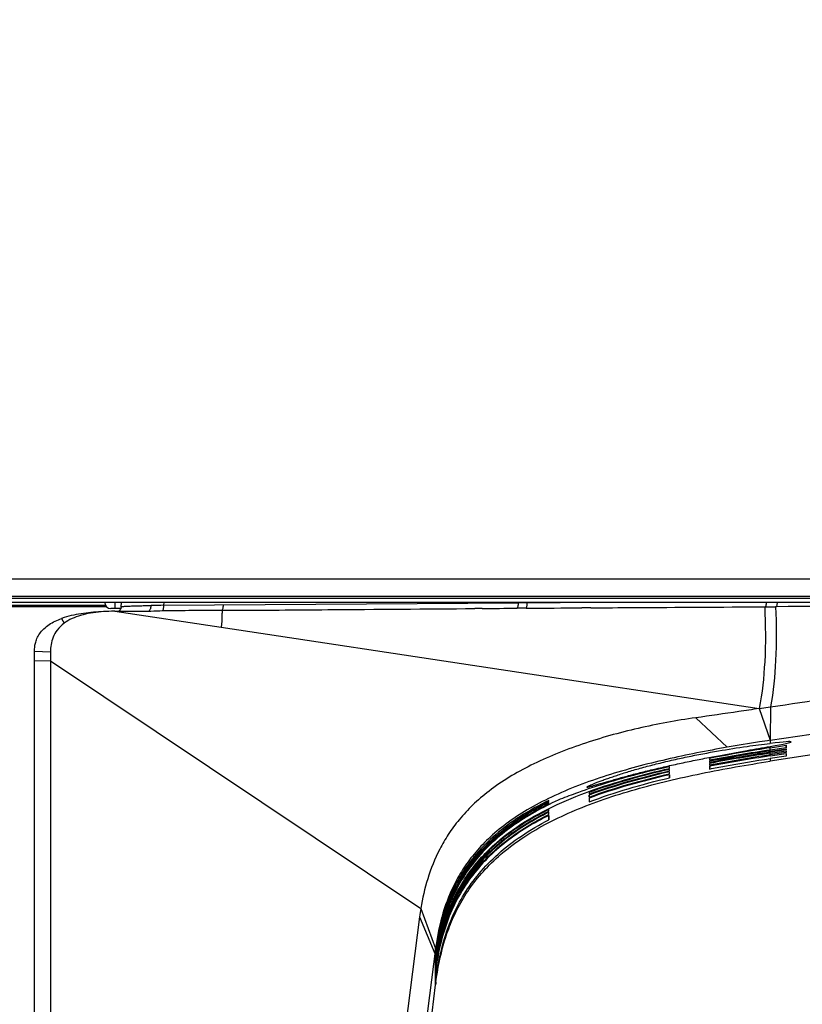
# Model space of a CAD drawing. Units: millimetres. Extents: x 0 to 1189, y 0 to 841.
# Drawn here: x 771 to 784, y 314 to 330 of the extents above; entities that cross this region are included whole.
import ezdxf

# ---------------------------------------------------------------- set-up
doc = ezdxf.new("R2010")
doc.units = ezdxf.units.MM
doc.header["$LTSCALE"] = 65.395
doc.layers.get('0').update_dxf_attribs({"linetype": 'CONTINUOUS'})
doc.layers.add('7_ALL_FEATURES', color=7, linetype='CONTINUOUS')
doc.layers.add('DEF_DRAFT_DIM', color=7, linetype='CONTINUOUS')
doc.styles.get("Standard").update_dxf_attribs({"font": 'txt', "width": 0.8})
doc.dimstyles.new('DIMSTYLE_7', dxfattribs={"dimtxt": 2.5, "dimasz": 3, "dimexe": 0.8, "dimexo": 0.2, "dimtad": 1, "dimdec": 0, "dimlfac": 3.030303, "dimdsep": 46, "dimtxsty": 'Standard', "dimblk": 'OPEN', "dimblk1": 'OPEN', "dimblk2": 'OPEN', "dimcen": 0.09, "dimadec": 0, "dimazin": 2, "dimtp": 0.5, "dimtm": 0.5, "dimtfac": 1, "dimtdec": 0, "dimtofl": 0, "dimtmove": 0, "dimatfit": 3, "dimldrblk": 'OPEN', "dimfxl": 1, "dimtolj": 1, "dimarcsym": 0})

# ---------------------------------------------------------------- blocks, each defined once
blk = doc.blocks.new('_OPEN')
at = {"color": 0, "linetype": 'ByBlock'}
for p, q in [((0, 0), (-1, 0.1167)), ((-1, -0.1167), (0, 0)), ((-1, 0), (0, 0))]:
    blk.add_line(p, q, dxfattribs=at)
blk = doc.blocks.new('*D21')
at = {"layer": 'DEF_DRAFT_DIM', "color": 2, "linetype": 'Continuous', "transparency": 16777216}
for p, q in [((891.76, 375.198), (746.053, 375.198)), ((746.853, 375.198), (746.853, 347.824)), ((746.853, 320.451), (746.853, 347.824)), ((760.093, 320.451), (746.053, 320.451))]:
    blk.add_line(p, q, dxfattribs=at)
at = {"layer": 'DEF_DRAFT_DIM', "color": 2, "linetype": 'Continuous', "transparency": 16777216, "xscale": 3, "yscale": 3, "zscale": 3}
for p, rotation in [((746.853, 375.198), 90), ((746.853, 320.451), 270)]:
    blk.add_blockref('_OPEN', p, dxfattribs=dict(at, rotation=rotation))

msp = doc.modelspace()

# ---------------------------------------------------------------- linework, layer by layer
at = {"color": 7, "linetype": 'Continuous'}
for p, q in [((772.3487, 320.4675), (760.2933, 320.4675)), ((760.2933, 320.451), (772.3606, 320.451))]:
    msp.add_line(p, q, dxfattribs=at)
at = {"layer": '7_ALL_FEATURES', "color": 7, "linetype": 'Continuous'}
for p, q in [((816.2283, 320.8965), (760.921, 320.8965)), ((816.225, 320.583), (760.3864, 320.583)), ((816.2283, 320.616), (761.1215, 320.616)), ((816.225, 320.517), (760.4524, 320.517)), ((772.335, 320.5135), (772.3349, 320.517)), ((772.6075, 320.5135), (772.335, 320.5135)), ((772.5981, 320.418), (772.4339, 320.418)), ((772.5, 320.3725), (773.0483, 320.3758)), ((772.5033, 320.418), (772.5033, 320.517)), ((772.6039, 320.4464), (772.6077, 320.517)), ((773.0483, 320.3758), (773.0888, 320.3761)), ((773.0483, 320.3758), (773.0504, 320.3758)), ((773.3052, 320.4695), (773.3077, 320.517)), ((773.3052, 320.4695), (779.1287, 320.5127)), ((774.2598, 320.388), (774.2618, 320.388)), ((774.2598, 320.388), (774.2599, 320.3846)), ((775.0805, 320.3913), (775.1989, 320.3922)), ((778.5308, 320.418), (778.4109, 320.418)), ((778.5308, 320.4169), (778.4109, 320.4161)), ((779.1287, 320.517), (779.1287, 320.5127)), ((779.1287, 320.5127), (779.2744, 320.5137)), ((779.2745, 320.517), (779.2744, 320.5137)), ((779.2744, 320.5137), (779.8127, 320.517)), ((780.3146, 320.4286), (780.17, 320.4278)), ((783.1721, 320.4454), (783.3508, 320.4463)), ((771.6262, 320.2542), (771.6676, 320.1755)), ((772.2734, 320.363), (772.2702, 320.3628)), ((772.4999, 320.3725), (772.5, 320.3725)), ((772.5, 320.3725), (774.2464, 320.1088)), ((774.2464, 320.1088), (783.0821, 318.7742)), ((771.18, 298.7639), (771.18, 319.7139)), ((771.18, 319.7139), (771.4438, 319.7052)), ((771.18, 319.5658), (771.4438, 319.5571)), ((771.4438, 319.7052), (771.4438, 301.0215)), ((771.4438, 319.5571), (777.5253, 315.4924)), ((783.2627, 318.2521), (790.3847, 319.3102)), ((790.3847, 319.0063), (783.2627, 317.9084)), ((783.0821, 318.7742), (783.2672, 318.8018)), ((783.0821, 318.7742), (783.2627, 318.2521)), ((783.2672, 318.8018), (783.2627, 318.2521)), ((782.0395, 318.6225), (782.5578, 318.1383)), ((783.2627, 318.2521), (783.2627, 318.2017)), ((783.2627, 317.996), (783.2627, 318.1518)), ((783.5252, 318.1305), (783.2627, 318.0921)), ((783.2627, 318.076), (783.5252, 318.1144)), ((783.5252, 318.1305), (783.5244, 318.1741)), ((783.5252, 318.1742), (783.5252, 318.1305)), ((783.5252, 318.1144), (783.5252, 318.0952)), ((782.268, 317.956), (782.268, 317.9273)), ((783.5252, 318.0952), (783.2627, 318.0562)), ((783.2627, 318.04), (783.5252, 318.079)), ((783.5252, 318.052), (783.2627, 318.0124)), ((783.2627, 317.996), (783.5252, 318.0356)), ((783.5252, 317.9944), (783.2627, 317.954)), ((783.2627, 317.954), (783.2627, 317.9084)), ((783.5245, 318.0355), (783.5252, 317.9944)), ((783.5252, 318.079), (783.5252, 318.052)), ((783.5252, 318.0356), (783.5252, 317.9944)), ((781.608, 317.7908), (781.608, 317.8196)), ((782.268, 317.9111), (782.268, 317.8891)), ((782.268, 317.8729), (782.268, 317.843)), ((782.268, 317.8266), (782.268, 317.7805)), ((782.2688, 317.8266), (782.268, 317.7805)), ((781.6072, 317.687), (781.608, 317.6372)), ((781.608, 317.7035), (781.6075, 317.735)), ((781.608, 317.7512), (781.608, 317.7747)), ((781.608, 317.7035), (781.608, 317.735)), ((781.608, 317.6372), (781.608, 317.6872)), ((780.288, 317.3959), (780.288, 317.3694)), ((780.288, 317.3532), (780.288, 317.3188)), ((780.288, 317.3188), (780.2886, 317.3532)), ((780.2891, 317.3028), (780.288, 317.2404)), ((780.288, 317.3024), (780.288, 317.2404)), ((779.628, 317.2488), (779.628, 317.2664)), ((779.628, 317.2165), (779.628, 317.2327)), ((779.6297, 317.2133), (779.6339, 317.2154)), ((779.6297, 317.2133), (779.6339, 317.2154)), ((779.6268, 317.0186), (779.628, 316.9474)), ((779.628, 317.0357), (779.6274, 317.0716)), ((779.628, 317.0878), (779.6275, 317.1158)), ((779.628, 317.0878), (779.628, 317.1158)), ((779.628, 317.0357), (779.628, 317.0716)), ((779.628, 316.9474), (779.628, 317.0193)), ((777.5253, 315.4924), (777.7679, 314.8353)), ((777.5047, 315.3513), (775.6308, 300.8363)), ((777.5047, 315.3513), (777.7567, 314.7484)), ((777.7679, 314.8353), (775.9167, 300.4915)), ((777.7679, 314.2384), (777.7679, 314.8353)), ((777.7697, 314.7976), (777.7679, 314.6946)), ((777.7683, 314.6813), (777.7679, 314.6583)), ((777.7692, 314.6513), (777.7679, 314.5777)), ((777.7685, 314.5661), (777.7679, 314.5293)), ((777.7687, 314.5188), (777.7679, 314.473)), ((777.7679, 314.284), (777.7712, 314.4799)), ((775.916, 298.673), (777.7679, 314.2384))]:
    msp.add_line(p, q, dxfattribs=at)
msp.add_lwpolyline([(772.6039, 320.4464), (772.6037, 320.4432), (772.6027, 320.4351), (772.601, 320.4272), (772.5987, 320.4195), (772.5958, 320.4121), (772.5924, 320.405), (772.5885, 320.3984), (772.5842, 320.3923), (772.5797, 320.3868), (772.5751, 320.3819), (772.5706, 320.3777), (772.5662, 320.3741), (772.5645, 320.3728)], dxfattribs=at)
for centre, radius, start, end in [((772.4339, 320.517), 0.099, 182, 270), ((773.7113, 284.4103), 36.0614, 90.64512, 90.97682), ((777.6025, 450.7062), 130.2925, 270.408232, 270.660698), ((779.3195, 302.4603), 17.9633, 90.20715, 90.68434), ((777.9318, 698.9986), 378.5774, 270.200188, 270.338746), ((801.2421, -3018.9047), 3339.399, 90.1935145, 90.3069711), ((786.8258, 293.5122), 24.8369, 98.24813, 100.57416), ((786.8258, 293.4962), 24.8367, 98.24813, 100.57417), ((786.8846, 293.4561), 24.8653, 98.37547, 100.69969), ((786.8848, 293.4384), 24.8669, 98.37547, 100.69955), ((786.9443, 293.3864), 24.8996, 98.50274, 100.82463), ((786.9448, 293.3665), 24.9031, 98.50275, 100.8243), ((781.6722, 314.8145), 4.202, 170.71631, 172.66005), ((781.9744, 314.2443), 4.2411, 172.00648, 172.66631), ((782.3291, 314.093), 4.5961, 172.68675, 172.93556), ((782.307, 314.0797), 4.5738, 172.48605, 172.93611), ((782.3146, 313.9661), 4.5814, 172.53897, 172.9379), ((782.2932, 313.9526), 4.5599, 172.33635, 172.93868), ((782.3082, 313.9107), 4.5749, 172.4424, 172.9402), ((782.685, 313.6535), 4.9518, 172.69433, 173.21612)]:
    msp.add_arc(centre, radius, start, end, dxfattribs=at)
for centre, major_axis, ratio, start_param, end_param in [((781.9338, 317.9824), (1.6754, 0.2452), 0.0239198, -0.6582165, 0.6512136), ((781.938, 317.983), (2.31, 0.3381), 0.0239199, -0.9635921, -0.8168519)]:
    msp.add_ellipse(centre, major_axis=major_axis, ratio=ratio, start_param=start_param, end_param=end_param, dxfattribs=at)
for points, knots in [([(772.6039, 320.4464), (772.604, 320.4467), (772.6048, 320.4473), (772.6075, 320.4482), (772.6139, 320.4494), (772.6243, 320.4506), (772.639, 320.452), (772.6577, 320.4533), (772.6804, 320.4546), (772.707, 320.456), (772.7498, 320.4578), (772.8121, 320.46), (772.8965, 320.4624), (772.9928, 320.4646), (773.0608, 320.4659), (773.0965, 320.4665)], [0, 0, 0, 0, 0.0017634, 0.0052981, 0.0184816, 0.0400014, 0.0698311, 0.1078682, 0.1539632, 0.2079274, 0.2695357, 0.414614, 0.5867405, 0.7829846, 1, 1, 1, 1]), ([(773.0515, 320.3758), (773.0654, 320.3778), (773.0834, 320.4005), (773.0935, 320.4336), (773.0962, 320.4552), (773.0965, 320.4665)], [0, 0, 0, 0, 0.3961697, 0.6801156, 1, 1, 1, 1]), ([(773.2854, 320.3821), (773.2888, 320.3857), (773.2945, 320.3966), (773.3028, 320.4256), (773.305, 320.4511), (773.3052, 320.4695)], [0, 0, 0, 0, 0.163524, 0.3950361, 1, 1, 1, 1]), ([(773.2854, 320.3821), (773.4486, 320.3847), (773.7734, 320.3887), (774.0982, 320.3882), (774.2598, 320.388)], [0, 0, 0, 0, 0.5024391, 1, 1, 1, 1]), ([(774.2599, 320.3846), (774.26, 320.3591), (774.2595, 320.267), (774.2545, 320.1749), (774.2464, 320.1088)], [0, 0, 0, 0, 0.2771591, 1, 1, 1, 1]), ([(774.2618, 320.388), (774.2655, 320.3911), (774.2716, 320.4019), (774.2776, 320.4218), (774.2818, 320.4477), (774.2829, 320.4666), (774.2831, 320.4767)], [0, 0, 0, 0, 0.156301, 0.3854833, 0.674653, 1, 1, 1, 1]), ([(774.2618, 320.388), (774.3299, 320.3879), (774.6028, 320.3881), (774.8757, 320.3898), (775.0805, 320.3913)], [0, 0, 0, 0, 0.2495813, 1, 1, 1, 1]), ([(775.1989, 320.3922), (775.4654, 320.3944), (776.5361, 320.4027), (777.6069, 320.4105), (778.4111, 320.4161)], [0, 0, 0, 0, 0.2488752, 1, 1, 1, 1]), ([(779.1049, 320.4223), (779.109, 320.4244), (779.1161, 320.4349), (779.1226, 320.4548), (779.1273, 320.4818), (779.1285, 320.5019), (779.1287, 320.5127)], [0, 0, 0, 0, 0.144092, 0.3690133, 0.6634013, 1, 1, 1, 1]), ([(779.2545, 320.4235), (779.2582, 320.4258), (779.2639, 320.4365), (779.2694, 320.4562), (779.2733, 320.4831), (779.2743, 320.503), (779.2744, 320.5137)], [0, 0, 0, 0, 0.1384836, 0.3632701, 0.6599807, 1, 1, 1, 1]), ([(780.3149, 320.4286), (780.5523, 320.4301), (781.5047, 320.436), (782.4571, 320.4415), (783.1721, 320.4454)], [0, 0, 0, 0, 0.2492223, 1, 1, 1, 1]), ([(783.1721, 320.4454), (783.186, 320.1452), (783.1901, 319.5856), (783.1307, 319.0279), (783.0821, 318.7742)], [0, 0, 0, 0, 0.537802, 1, 1, 1, 1]), ([(783.1868, 320.4454), (783.1894, 320.4475), (783.1933, 320.4559), (783.1974, 320.4712), (783.2006, 320.4925), (783.2019, 320.5083), (783.2023, 320.5169)], [0, 0, 0, 0, 0.1345564, 0.3548047, 0.6503238, 1, 1, 1, 1]), ([(783.3508, 320.4463), (783.3644, 320.152), (783.3688, 319.6015), (783.3129, 319.0527), (783.2671, 318.8018)], [0, 0, 0, 0, 0.5360285, 1, 1, 1, 1]), ([(783.3663, 320.4464), (783.3688, 320.4485), (783.3726, 320.4567), (783.3767, 320.4719), (783.3798, 320.4928), (783.381, 320.5084), (783.3815, 320.5169)], [0, 0, 0, 0, 0.1351711, 0.3554797, 0.6506293, 1, 1, 1, 1]), ([(771.18, 319.7139), (771.18, 319.7584), (771.1877, 319.8305), (771.2203, 319.9281), (771.2655, 320.0095), (771.3329, 320.0877), (771.4197, 320.1562), (771.5192, 320.212), (771.5901, 320.2412), (771.6262, 320.2542)], [0, 0, 0, 0, 0.1773679, 0.2854419, 0.4085415, 0.546408, 0.6945623, 0.8470051, 1, 1, 1, 1]), ([(772.2702, 320.3628), (772.162, 320.3576), (771.9444, 320.3388), (771.7297, 320.2913), (771.6262, 320.2542)], [0, 0, 0, 0, 0.4962153, 1, 1, 1, 1]), ([(772.2734, 320.3627), (772.2164, 320.3578), (772.1033, 320.3441), (771.8952, 320.2981), (771.7479, 320.2348), (771.6676, 320.1755)], [0, 0, 0, 0, 0.2683453, 0.5324471, 1, 1, 1, 1]), ([(772.5, 320.3725), (772.4813, 320.3724), (772.4057, 320.3713), (772.3301, 320.3676), (772.2734, 320.3627)], [0, 0, 0, 0, 0.247704, 1, 1, 1, 1]), ([(771.6676, 320.1755), (771.6247, 320.1438), (771.5522, 320.0741), (771.4828, 319.9501), (771.4497, 319.8266), (771.4438, 319.7451), (771.4438, 319.7052)], [0, 0, 0, 0, 0.2962853, 0.5485585, 0.7788161, 1, 1, 1, 1]), ([(783.2672, 318.8018), (783.9088, 318.8974), (785.1922, 319.0887), (786.7963, 319.3284), (788.0795, 319.521), (789.0417, 319.6663), (790.0037, 319.8135), (790.6447, 319.9144), (790.9646, 319.968)], [0, 0, 0, 0, 0.2499937, 0.4999884, 0.6249867, 0.7499864, 0.874989, 1, 1, 1, 1]), ([(783.0821, 318.7742), (782.9701, 318.7575), (782.6228, 318.7058), (782.2752, 318.6552), (782.0395, 318.6225)], [0, 0, 0, 0, 0.3223728, 1, 1, 1, 1]), ([(782.0395, 318.6225), (781.722, 318.5783), (781.2484, 318.4915), (780.629, 318.3331), (780.1765, 318.1933), (779.7428, 318.0324), (779.22, 317.7977), (778.7561, 317.5208), (778.3782, 317.1984), (778.1551, 316.9588), (777.9753, 316.715), (777.7895, 316.3955), (777.6274, 315.9894), (777.552, 315.6559), (777.5253, 315.4924)], [0, 0, 0, 0, 0.1624559, 0.2435709, 0.3238606, 0.402366, 0.4777961, 0.6141865, 0.6741342, 0.7290065, 0.7797324, 0.8272937, 0.9160335, 1, 1, 1, 1]), ([(782.5578, 318.1383), (782.2234, 318.0796), (781.5585, 317.9484), (780.7425, 317.7333), (780.1159, 317.5154), (779.6774, 317.3299), (779.2788, 317.1212), (778.9304, 316.8921), (778.6374, 316.6476), (778.399, 316.3934), (778.2099, 316.1341), (778.0185, 315.7944), (777.858, 315.3623), (777.7903, 315.0085), (777.7679, 314.8353)], [0, 0, 0, 0, 0.1618522, 0.3229451, 0.4018024, 0.4779168, 0.5497231, 0.6159816, 0.676308, 0.7312169, 0.7817123, 0.8288907, 0.9167506, 1, 1, 1, 1]), ([(780.254, 317.4842), (780.254, 317.4851), (780.256, 317.4871), (780.2599, 317.4899), (780.2666, 317.4939), (780.2757, 317.4988), (780.2874, 317.5047), (780.308, 317.5144), (780.3399, 317.5285), (780.3854, 317.5475), (780.4403, 317.5694), (780.504, 317.5937), (780.5762, 317.6201), (780.6563, 317.6481), (780.7772, 317.6887), (780.9442, 317.7412), (781.1612, 317.8036), (781.3963, 317.8655), (781.6443, 317.925), (781.9838, 317.9992), (782.397, 318.0777), (782.8518, 318.1498), (783.1358, 318.1872), (783.2627, 318.2017)], [0, 0, 0, 0, 0.0008046, 0.0024159, 0.0048918, 0.00824, 0.0124567, 0.0175332, 0.0302159, 0.0461673, 0.0652401, 0.0872688, 0.1120759, 0.1394759, 0.1692786, 0.2353125, 0.3085927, 0.3874739, 0.4702336, 0.5550602, 0.7232757, 0.8765593, 1, 1, 1, 1]), ([(780.254, 317.4842), (780.254, 317.4836), (780.2562, 317.4825), (780.26, 317.483), (780.2667, 317.4837), (780.2805, 317.4866), (780.3042, 317.4925), (780.34, 317.5024), (780.3854, 317.5155), (780.4402, 317.5317), (780.5039, 317.5505), (780.576, 317.5716), (780.6561, 317.5947), (780.7771, 317.629), (780.9442, 317.6746), (781.1611, 317.7305), (781.3962, 317.7874), (781.6443, 317.8439), (781.8996, 317.8985), (782.1565, 317.9505), (782.4841, 318.0134), (782.8524, 318.08), (783.136, 318.1293), (783.2627, 318.1518)], [0, 0, 0, 0, 0.0005612, 0.0018335, 0.0039642, 0.0069719, 0.0156096, 0.0276808, 0.0430712, 0.0616382, 0.0832198, 0.1076406, 0.1347166, 0.1642577, 0.2299538, 0.3031313, 0.3821259, 0.4651902, 0.5504847, 0.6360855, 0.7200109, 0.8748921, 1, 1, 1, 1]), ([(783.2627, 318.1305), (783.1902, 318.1187), (782.858, 318.0639), (782.5265, 318.0056), (782.268, 317.956)], [0, 0, 0, 0, 0.2183054, 1, 1, 1, 1]), ([(783.2627, 318.2521), (783.2035, 318.2433), (782.9682, 318.2076), (782.7333, 318.1691), (782.5578, 318.1383)], [0, 0, 0, 0, 0.2514734, 1, 1, 1, 1]), ([(782.268, 317.7805), (782.3499, 317.7967), (782.6805, 317.8598), (783.0126, 317.9154), (783.2627, 317.954)], [0, 0, 0, 0, 0.2480206, 1, 1, 1, 1]), ([(777.7679, 314.5777), (777.7956, 314.8009), (777.8619, 315.1341), (778.0165, 315.5575), (778.1683, 315.86), (778.3561, 316.1416), (778.6503, 316.4833), (779.0889, 316.8424), (779.6802, 317.1726), (780.3063, 317.4287), (780.9513, 317.6314), (781.3884, 317.7408), (781.608, 317.7908)], [0, 0, 0, 0, 0.1249124, 0.18742, 0.249923, 0.3124256, 0.3749326, 0.4998079, 0.6247923, 0.7498386, 0.8749128, 1, 1, 1, 1]), ([(777.7734, 314.2832), (777.801, 314.4983), (777.8646, 314.8215), (778.0086, 315.2394), (778.1545, 315.5504), (778.3441, 315.8537), (778.5832, 316.1453), (778.8758, 316.4206), (779.2225, 316.6752), (779.6202, 316.9058), (780.0628, 317.1114), (780.5426, 317.2925), (781.231, 317.5066), (782.14, 317.7205), (782.8836, 317.8499), (783.2627, 317.9084)], [0, 0, 0, 0, 0.0910887, 0.137622, 0.1853969, 0.2350802, 0.2874713, 0.343375, 0.4033949, 0.4677411, 0.5361827, 0.6081704, 0.6830328, 0.8388935, 1, 1, 1, 1]), ([(781.608, 317.8196), (781.4098, 317.7752), (781.0339, 317.6845), (780.5188, 317.5365), (780.1078, 317.3969), (779.8745, 317.3063), (779.7804, 317.2691)], [0, 0, 0, 0, 0.3188657, 0.607063, 0.8411033, 1, 1, 1, 1]), ([(781.608, 317.7747), (781.3847, 317.7239), (780.9403, 317.6124), (780.5032, 317.4742), (780.288, 317.3959)], [0, 0, 0, 0, 0.5000279, 1, 1, 1, 1]), ([(780.288, 317.3694), (780.5032, 317.4482), (780.9403, 317.5874), (781.3847, 317.6998), (781.608, 317.7512)], [0, 0, 0, 0, 0.5000372, 1, 1, 1, 1]), ([(781.608, 317.735), (781.3847, 317.6837), (780.9403, 317.5712), (780.5032, 317.432), (780.288, 317.3532)], [0, 0, 0, 0, 0.4999628, 1, 1, 1, 1]), ([(780.288, 317.3188), (780.5032, 317.3981), (780.9403, 317.5383), (781.3848, 317.6517), (781.608, 317.7035)], [0, 0, 0, 0, 0.5001696, 1, 1, 1, 1]), ([(781.608, 317.6872), (781.3848, 317.6353), (780.9403, 317.5219), (780.5032, 317.3817), (780.288, 317.3024)], [0, 0, 0, 0, 0.4998304, 1, 1, 1, 1]), ([(780.288, 317.2404), (780.4985, 317.3206), (780.9352, 317.4656), (781.3799, 317.5828), (781.608, 317.6372)], [0, 0, 0, 0, 0.4898902, 1, 1, 1, 1]), ([(777.7679, 314.6946), (777.8018, 314.968), (777.8903, 315.3767), (778.1123, 315.8833), (778.3337, 316.235), (778.6057, 316.5489), (778.9187, 316.8217), (779.2617, 317.0549), (779.5044, 317.1874), (779.628, 317.2488)], [0, 0, 0, 0, 0.2497166, 0.3747358, 0.4997452, 0.6247666, 0.7498163, 0.8748964, 1, 1, 1, 1]), ([(779.628, 317.2327), (779.5044, 317.1713), (779.2617, 317.0388), (778.9187, 316.8055), (778.6057, 316.5328), (778.3337, 316.2188), (778.1123, 315.8672), (777.8903, 315.3606), (777.8018, 314.9519), (777.7679, 314.6784)], [0, 0, 0, 0, 0.1251035, 0.2501836, 0.3752334, 0.5002549, 0.6252643, 0.7502835, 1, 1, 1, 1]), ([(777.7704, 314.6781), (777.8053, 314.9499), (777.8954, 315.3559), (778.1187, 315.8586), (778.3404, 316.2073), (778.612, 316.5187), (779.0274, 316.8791), (779.384, 317.0915), (779.6297, 317.2133)], [0, 0, 0, 0, 0.2497866, 0.3748426, 0.4998897, 0.6249493, 0.7500369, 1, 1, 1, 1]), ([(779.7804, 317.2691), (779.6499, 317.2092), (779.3932, 317.0797), (779.0278, 316.8503), (778.6914, 316.5796), (778.3959, 316.2644), (778.153, 315.9068), (777.9691, 315.5159), (777.8424, 315.1032), (777.7912, 314.8201), (777.7725, 314.6778)], [0, 0, 0, 0, 0.1250624, 0.2501022, 0.3751097, 0.5000841, 0.6250396, 0.7500015, 0.8749875, 1, 1, 1, 1]), ([(779.628, 317.2664), (779.466, 317.1868), (779.1605, 317.0176), (778.7582, 316.7217), (778.4385, 316.4035), (778.2001, 316.0794), (778.0285, 315.7592), (777.8711, 315.351), (777.8032, 315.0387), (777.7744, 314.8341)], [0, 0, 0, 0, 0.1693055, 0.3265877, 0.466668, 0.5905423, 0.7024228, 0.8062782, 1, 1, 1, 1]), ([(779.6339, 317.2154), (779.6331, 317.2153), (779.6314, 317.215), (779.6281, 317.2153), (779.628, 317.2165)], [0, 0, 0, 0, 0.4160678, 1, 1, 1, 1]), ([(779.628, 317.1158), (779.3811, 316.9931), (779.0227, 316.7793), (778.6058, 316.4158), (778.3338, 316.1018), (778.1124, 315.7502), (777.8903, 315.2437), (777.8018, 314.835), (777.7679, 314.5615)], [0, 0, 0, 0, 0.249959, 0.3750463, 0.5001055, 0.6251525, 0.7502092, 1, 1, 1, 1]), ([(779.628, 317.0193), (779.3825, 316.8962), (779.0258, 316.682), (778.61, 316.3189), (778.3376, 316.0046), (778.1151, 315.6521), (777.8913, 315.143), (777.802, 314.7318), (777.7679, 314.4566)], [0, 0, 0, 0, 0.2485493, 0.3732882, 0.4982888, 0.6235544, 0.7490439, 1, 1, 1, 1]), ([(777.7719, 314.561), (777.8074, 314.8321), (777.8985, 315.2369), (778.1227, 315.7377), (778.3445, 316.0849), (778.6155, 316.3949), (779.0292, 316.7539), (779.3838, 316.9659), (779.628, 317.0878)], [0, 0, 0, 0, 0.2500308, 0.3751924, 0.5003029, 0.6253624, 0.7503767, 1, 1, 1, 1]), ([(777.773, 314.5124), (777.809, 314.784), (777.9012, 315.1894), (778.127, 315.6903), (778.3497, 316.0367), (778.6207, 316.3456), (779.0329, 316.7027), (779.3854, 316.9141), (779.628, 317.0357)], [0, 0, 0, 0, 0.2509541, 0.3764388, 0.5016988, 0.6266959, 0.7514345, 1, 1, 1, 1]), ([(779.628, 317.0716), (779.385, 316.9503), (779.0321, 316.7395), (778.6199, 316.3829), (778.3494, 316.0751), (778.1275, 315.7303), (777.9026, 315.2328), (777.8103, 314.8303), (777.774, 314.5607)], [0, 0, 0, 0, 0.2496266, 0.3746408, 0.4997002, 0.6248103, 0.7499712, 1, 1, 1, 1]), ([(777.7679, 314.284), (777.7973, 314.5309), (777.8699, 314.9029), (778.0468, 315.3805), (778.2323, 315.735), (778.4791, 316.0772), (778.7946, 316.4001), (779.1812, 316.6966), (779.4726, 316.8668), (779.628, 316.9474)], [0, 0, 0, 0, 0.2193732, 0.3319958, 0.4485565, 0.5713386, 0.7029257, 0.8455014, 1, 1, 1, 1])]:
    msp.add_open_spline(points, degree=3, knots=knots, dxfattribs=at)
msp.add_open_spline([(773.0887, 320.3761), (773.1543, 320.3769), (773.2198, 320.381), (773.2854, 320.3821)], degree=3, dxfattribs=at)

# ---------------------------------------------------------------- dimensions: what is measured, and where the dimension line sits
at = {"layer": 'DEF_DRAFT_DIM', "color": 2, "linetype": 'Continuous'}
dim = msp.add_linear_dim(base=(746.8526, 375.198), p1=(760.2933, 320.451), p2=(891.96, 375.198), angle=90, dimstyle='DIMSTYLE_7', dxfattribs=at)
dim.commit()
dim.dimension.update_dxf_attribs({"geometry": '*D21', "text_midpoint": (746.8526, 344.8245), "dimtype": 160})

doc.saveas('drawing.dxf')
